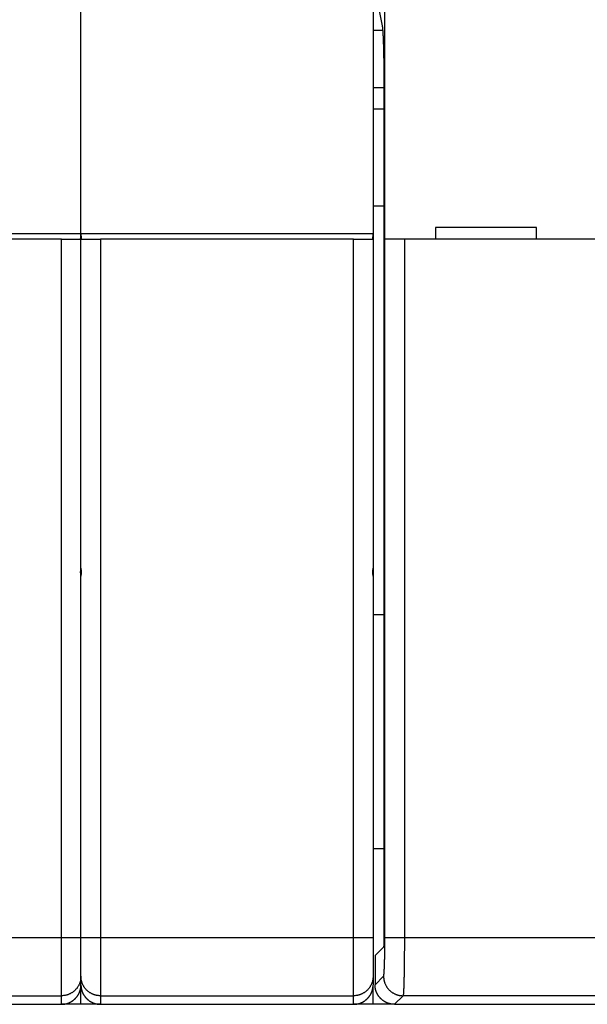
# Model space of a CAD drawing. Extents: x 119 to 1189, y 0 to 652.
# Drawn here: x 638 to 667, y 167 to 218 of the extents above; entities that cross this region are included whole.
import ezdxf

# ---------------------------------------------------------------- set-up
doc = ezdxf.new("R2010")
doc.units = 0
doc.layers.add('2', color=7, linetype='CONTINUOUS')

msp = doc.modelspace()

# ---------------------------------------------------------------- linework, layer by layer
at = {"layer": '2', "color": 40, "linetype": 'CONTINUOUS'}
for p, q in [((640.97343, 206.92058), (640.97343, 218.52058)), ((655.97343, 218.52058), (655.97343, 206.92058)), ((656.25508, 218.5206), (656.44074, 217.58227)), ((656.57973, 206.62059), (656.57973, 218.82067)), ((656.46704, 217.34709), (655.97341, 217.34706)), ((656.52746, 214.62788), (656.52746, 170.75738)), ((656.5274, 214.39266), (655.97341, 214.39267)), ((655.97343, 213.32058), (656.5274, 213.32058)), ((656.5274, 208.32058), (655.97341, 208.32051)), ((640.97343, 189.72058), (640.97343, 206.92058)), ((655.97343, 206.92058), (655.97343, 189.72058)), ((659.17343, 207.22058), (659.17343, 206.62058)), ((664.37343, 207.22058), (659.17343, 207.22058)), ((664.37343, 206.62058), (664.37343, 207.22058)), ((639.97343, 206.62058), (626.97343, 206.62058)), ((639.97343, 206.62058), (640.92737, 206.62058)), ((641.01949, 206.62058), (641.97343, 206.62058)), ((654.97343, 206.62058), (641.97343, 206.62058)), ((654.97343, 206.62058), (655.92737, 206.62058)), ((656.581, 206.62058), (656.57978, 206.62058)), ((657.58039, 206.62058), (656.581, 206.62058)), ((734.36647, 206.62058), (657.58039, 206.62058)), ((640.97344, 189.72053), (640.97344, 189.32057)), ((655.97341, 189.72053), (655.97341, 189.32057)), ((640.97343, 170.75892), (640.97343, 189.32058)), ((655.97343, 189.32058), (655.97343, 170.75892)), ((656.5274, 187.32058), (655.97343, 187.32058)), ((655.97343, 175.32058), (656.52746, 175.3205)), ((640.97343, 168.76013), (640.97343, 170.75892)), ((655.97343, 170.75892), (655.97343, 168.76013)), ((656.51062, 170.25772), (656.07349, 169.82059)), ((656.07349, 169.82059), (656.07349, 168.31988)), ((640.97343, 168.32119), (640.97343, 168.76013)), ((655.97343, 168.76013), (655.97343, 168.32119)), ((640.97344, 167.32056), (640.97344, 168.32123)), ((655.97343, 167.32058), (655.97343, 168.32119)), ((626.97336, 167.32056), (639.97335, 167.32056)), ((640.97343, 167.32058), (639.97343, 167.32058)), ((641.97343, 167.32058), (640.97343, 167.32058)), ((641.97352, 167.32056), (654.97351, 167.32056)), ((655.97343, 167.32058), (654.97351, 167.32058)), ((657.07281, 167.32056), (655.97343, 167.32058)), ((657.07281, 167.32056), (734.87412, 167.32056))]:
    msp.add_line(p, q, dxfattribs=at)
at = {"layer": '2', "color": 3, "linetype": 'CONTINUOUS'}
for p, q in [((625.97346, 206.92066), (640.97344, 206.92066)), ((640.97344, 206.92066), (655.97341, 206.92066)), ((639.97335, 170.75892), (639.97335, 206.62059)), ((641.97352, 206.62059), (641.97352, 170.75892)), ((654.97351, 170.75892), (654.97351, 206.62059)), ((656.58109, 170.75892), (656.58109, 206.62059)), ((657.5804, 206.62059), (657.5804, 170.75892)), ((626.97336, 170.75892), (639.97335, 170.75892)), ((639.97335, 170.75892), (640.97344, 170.75892)), ((639.97335, 167.76079), (639.97335, 170.75892)), ((640.97344, 170.75892), (641.97352, 170.75892)), ((641.97352, 170.75892), (641.97352, 167.76079)), ((641.97352, 170.75892), (654.97351, 170.75892)), ((654.97351, 170.75892), (655.97341, 170.75892)), ((654.97351, 167.76079), (654.97351, 170.75892)), ((656.58109, 170.75892), (657.5804, 170.75892)), ((657.5804, 170.75892), (685.17344, 170.75892)), ((656.07349, 168.31988), (656.51353, 168.7601)), ((626.97336, 167.76079), (639.97335, 167.76079)), ((639.97335, 167.32056), (639.97335, 167.76079)), ((641.97352, 167.76079), (641.97352, 167.32056)), ((641.97352, 167.76079), (654.97351, 167.76079)), ((654.97351, 167.32056), (654.97351, 167.76079)), ((657.51303, 167.76079), (657.07281, 167.32056)), ((685.17344, 167.76079), (657.51303, 167.76079))]:
    msp.add_line(p, q, dxfattribs=at)
at = {"layer": '2', "color": 40, "linetype": 'CONTINUOUS'}
for points in [[(656.44074, 217.58227), (656.44321, 217.56898, -0.0056212), (656.44567, 217.55418, -0.00457766), (656.44809, 217.53782, -0.00375506), (656.4505, 217.51996, -0.00314531), (656.45287, 217.50056, -0.00266108), (656.45522, 217.47969, -0.00229537), (656.45755, 217.45729, -0.00199053), (656.45985, 217.43344, -0.00175106), (656.46212, 217.40808, -0.00154648), (656.46436, 217.38129, -0.00138205), (656.46658, 217.35302, -0.00123839), (656.46876, 217.32333, -0.00112061), (656.47092, 217.29217, -0.00101593), (656.47305, 217.25962, -0.00092879), (656.47515, 217.22562, -0.0008502), (656.47722, 217.19025, -0.00078395), (656.47926, 217.15346, -0.0007235), (656.48128, 217.1153, -0.00067201), (656.48325, 217.07574, -0.0006245), (656.4852, 217.03484, -0.00058367), (656.48712, 216.99256, -0.00054576), (656.48901, 216.94896, -0.00051303), (656.49086, 216.904, -0.00048117), (656.49268, 216.85777, -0.00045269), (656.49446, 216.81025, -0.00042677), (656.49621, 216.76153, -0.00040445), (656.49792, 216.71162, -0.00038414), (656.4996, 216.6606, -0.00036671), (656.50123, 216.60846, -0.00035071), (656.50283, 216.5553, -0.000337), (656.50438, 216.5011, -0.00032434), (656.50589, 216.44596, -0.00031356), (656.50735, 216.38988, -0.00030355), (656.50877, 216.33294, -0.00029513), (656.51014, 216.27513, -0.00028728), (656.51147, 216.21655, -0.00028084), (656.51274, 216.15719, -0.00027473), (656.51397, 216.09713, -0.00026973), (656.51514, 216.03638, -0.00026421), (656.51626, 215.97498, -0.00025857), (656.51733, 215.91291, -0.000253), (656.51835, 215.85022, -0.00024795), (656.51931, 215.78689, -0.00024328), (656.52022, 215.72296, -0.00023934), (656.52108, 215.65842, -0.00023445), (656.52189, 215.59332, -0.00022922), (656.52264, 215.52766, -0.00022745), (656.52334, 215.46139, -0.00022862), (656.52399, 215.39445, -0.00021871), (656.52458, 215.32728, -0.00020147), (656.52511, 215.26002, -0.00021973), (656.5256, 215.19111, -0.00025876), (656.52603, 215.12002, -0.00019326), (656.5264, 215.05298, -0.0000648), (656.52671, 214.99213, -0.00027009), (656.52698, 214.91299, -0.00045634), (656.52723, 214.78987, -0.00021876), (656.52746, 214.62788, -0.00011467)], [(640.92736, 206.62059), (640.93095, 206.62086, 0.0346484), (640.93434, 206.6216, 0.03761044), (640.93752, 206.62284, 0.03843562), (640.94051, 206.62455, 0.03655151), (640.94331, 206.62674, 0.03349745), (640.94593, 206.62938, 0.02984045), (640.94837, 206.63248, 0.02589843), (640.95065, 206.63601, 0.02216546), (640.95275, 206.63998, 0.01881822), (640.95471, 206.64435, 0.01597914), (640.95651, 206.64914, 0.01356279), (640.95818, 206.65433, 0.01155438), (640.9597, 206.65991, 0.00987433), (640.9611, 206.66586, 0.00847133), (640.96237, 206.67218, 0.00729853), (640.96353, 206.67886, 0.00630138), (640.96457, 206.68589, 0.00546488), (640.96552, 206.69326, 0.00473739), (640.96636, 206.70095, 0.00412485), (640.96712, 206.70897, 0.0035788), (640.96779, 206.71729, 0.00311709), (640.96839, 206.72591, 0.00269456), (640.96891, 206.73482, 0.00233797), (640.96938, 206.744, 0.0020031), (640.96978, 206.75346, 0.00171761), (640.97013, 206.76317, 0.00144257), (640.97044, 206.77313, 0.00121292), (640.97071, 206.78334, 0.00098184), (640.97095, 206.79379, 0.00078629), (640.97117, 206.80441, 0.00060418), (640.97137, 206.81517, 0.00042234), (640.97156, 206.82632, 0.00017047), (640.97175, 206.83794, 0.00011672), (640.97192, 206.84897, 0.00028564), (640.97208, 206.85904, -0.00031592), (640.97232, 206.8723, -0.00112723), (640.97278, 206.89314, -0.00056659), (640.97344, 206.92066, -0.00026249)], [(640.97344, 206.92066), (640.97377, 206.90838, -0.00062313), (640.97406, 206.89623, -0.0006993), (640.97432, 206.8842, -0.00065237), (640.97455, 206.87231, -0.00046143), (640.97475, 206.86057, -0.00031965), (640.97494, 206.84898, -0.00018789), (640.97513, 206.83757, -0.00005929), (640.97531, 206.82633, 0.00010176), (640.9755, 206.81528, 0.00025043), (640.97569, 206.80442, 0.00042386), (640.97591, 206.79378, 0.00059069), (640.97615, 206.78335, 0.0007887), (640.97642, 206.77315, 0.00098319), (640.97673, 206.76318, 0.00121301), (640.97708, 206.75347, 0.001445), (640.97749, 206.74402, 0.00171922), (640.97795, 206.73483, 0.0020033), (640.97847, 206.72592, 0.00233874), (640.97907, 206.7173, 0.00269625), (640.97974, 206.70897, 0.00311926), (640.9805, 206.70096, 0.00357971), (640.98134, 206.69326, 0.00412256), (640.98229, 206.6859, 0.00473955), (640.98333, 206.67887, 0.00548155), (640.98449, 206.67219, 0.00629987), (640.98576, 206.66586, 0.00723492), (640.98716, 206.65991, 0.00848556), (640.98869, 206.65433, 0.01015515), (640.99036, 206.64915, 0.0115012), (640.99215, 206.64435, 0.01237555), (640.99408, 206.63998, 0.01622941), (640.99622, 206.63601, 0.02367626), (640.9986, 206.63247, 0.02100987), (641.00094, 206.62939, 0.00658286), (641.00312, 206.62681, 0.03644583), (641.00635, 206.62455, 0.07966779), (641.0119, 206.62248, 0.04128292), (641.01951, 206.62059, 0.02125636)], [(655.92733, 206.62059), (655.93092, 206.62086, 0.03462872), (655.93432, 206.6216, 0.03759058), (655.9375, 206.62284, 0.03841894), (655.94049, 206.62455, 0.03654052), (655.94329, 206.62674, 0.03349264), (655.94591, 206.62938, 0.02984062), (655.94836, 206.63248, 0.02590218), (655.95063, 206.63601, 0.02217123), (655.95274, 206.63998, 0.01882494), (655.9547, 206.64435, 0.01598608), (655.9565, 206.64914, 0.01356955), (655.95817, 206.65433, 0.01156077), (655.95969, 206.65991, 0.00988025), (655.96109, 206.66586, 0.00847678), (655.96236, 206.67218, 0.00730352), (655.96352, 206.67886, 0.00630595), (655.96457, 206.68589, 0.00546908), (655.96551, 206.69326, 0.00474125), (655.96636, 206.70095, 0.00412841), (655.96711, 206.70897, 0.00358211), (655.96779, 206.71729, 0.00312017), (655.96838, 206.72591, 0.00269744), (655.96891, 206.73482, 0.00234068), (655.96937, 206.744, 0.00200567), (655.96977, 206.75346, 0.00172004), (655.97012, 206.76317, 0.00144487), (655.97043, 206.77313, 0.00121515), (655.9707, 206.78334, 0.00098402), (655.97094, 206.79379, 0.00078833), (655.97116, 206.80441, 0.00060603), (655.97135, 206.81517, 0.00042434), (655.97154, 206.82632, 0.00017281), (655.97173, 206.83794, 0.00011843), (655.9719, 206.84897, 0.00028617), (655.97206, 206.85904, -0.00031352), (655.9723, 206.8723, -0.00112318), (655.97276, 206.89314, -0.00056468), (655.97341, 206.92066, -0.0002615)], [(640.9533, 189.52055), (640.9543, 189.52552, 0.00123895), (640.95527, 189.53049, 0.00124064), (640.95621, 189.53547, 0.00124155), (640.95713, 189.54044, 0.00124154), (640.95803, 189.54542, 0.00124189), (640.95889, 189.5504, 0.00124225), (640.95974, 189.55538, 0.00124268), (640.96056, 189.56037, 0.00124291), (640.96135, 189.56535, 0.00124327), (640.96212, 189.57034, 0.00124348), (640.96286, 189.57533, 0.0012438), (640.96358, 189.58032, 0.00124397), (640.96427, 189.58531, 0.00124425), (640.96493, 189.59031, 0.00124438), (640.96558, 189.5953, 0.00124461), (640.96619, 189.6003, 0.00124473), (640.96678, 189.6053, 0.0012449), (640.96735, 189.6103, 0.00124491), (640.96789, 189.6153, 0.00124512), (640.96841, 189.6203, 0.00124533), (640.9689, 189.62531, 0.00124518), (640.96936, 189.63031, 0.00124453), (640.9698, 189.63532, 0.00124548), (640.97022, 189.64033, 0.00124764), (640.97061, 189.64533, 0.00124456), (640.97097, 189.65034, 0.00123691), (640.97131, 189.65535, 0.00124757), (640.97162, 189.66036, 0.00127266), (640.97191, 189.66539, 0.00123653), (640.97218, 189.67039, 0.00115461), (640.97242, 189.67536, 0.00127397), (640.97263, 189.68041, 0.00151798), (640.97282, 189.68559, 0.00115256), (640.97298, 189.69044, 0.00039654), (640.97312, 189.69483, 0.00162449), (640.97323, 189.70047, 0.00279433), (640.97334, 189.70916, 0.00136643), (640.97344, 189.72053, 0.00072423)], [(640.97344, 189.72053), (640.97345, 189.71552, 0.00124566), (640.97349, 189.7105, 0.00124552), (640.97355, 189.70549, 0.00124562), (640.97363, 189.70047, 0.00124605), (640.97375, 189.69546, 0.00124633), (640.97388, 189.69044, 0.00124656), (640.97405, 189.68543, 0.00124674), (640.97424, 189.68041, 0.00124698), (640.97445, 189.6754, 0.00124714), (640.97469, 189.67039, 0.00124733), (640.97495, 189.66538, 0.00124744), (640.97524, 189.66036, 0.00124759), (640.97555, 189.65535, 0.00124766), (640.97589, 189.65034, 0.00124777), (640.97626, 189.64533, 0.0012478), (640.97665, 189.64033, 0.0012479), (640.97706, 189.63532, 0.00124786), (640.9775, 189.63031, 0.00124786), (640.97797, 189.62531, 0.00124786), (640.97846, 189.6203, 0.00124805), (640.97897, 189.6153, 0.00124769), (640.97951, 189.6103, 0.00124702), (640.98008, 189.6053, 0.00124776), (640.98067, 189.6003, 0.00124993), (640.98129, 189.5953, 0.00124661), (640.98193, 189.59031, 0.00123888), (640.98259, 189.58532, 0.00124942), (640.98329, 189.58032, 0.00127466), (640.98401, 189.57532, 0.00123805), (640.98475, 189.57034, 0.00115566), (640.98551, 189.56539, 0.00127553), (640.98631, 189.56037, 0.00152057), (640.98716, 189.55523, 0.00115317), (640.98797, 189.5504, 0.00039448), (640.98872, 189.54604, 0.00162723), (640.98974, 189.54044, 0.00279847), (640.99138, 189.53183, 0.00136626), (640.99357, 189.52055, 0.00072326)], [(655.95327, 189.52055), (655.95427, 189.52552, 0.00124388), (655.95524, 189.53049, 0.00124558), (655.95619, 189.53547, 0.00124651), (655.95711, 189.54044, 0.00124652), (655.95801, 189.54542, 0.00124689), (655.95888, 189.5504, 0.00124727), (655.95972, 189.55538, 0.00124771), (655.96054, 189.56037, 0.00124796), (655.96134, 189.56535, 0.00124833), (655.9621, 189.57034, 0.00124855), (655.96285, 189.57533, 0.00124889), (655.96357, 189.58032, 0.00124907), (655.96426, 189.58531, 0.00124936), (655.96493, 189.59031, 0.0012495), (655.96557, 189.5953, 0.00124975), (655.96618, 189.6003, 0.00124988), (655.96678, 189.6053, 0.00125006), (655.96734, 189.6103, 0.00125008), (655.96788, 189.6153, 0.0012503), (655.9684, 189.6203, 0.00125052), (655.96889, 189.62531, 0.00125038), (655.96935, 189.63031, 0.00124973), (655.96979, 189.63532, 0.00125069), (655.97021, 189.64033, 0.00125287), (655.9706, 189.64533, 0.00124978), (655.97096, 189.65034, 0.0012421), (655.9713, 189.65535, 0.00125281), (655.97161, 189.66036, 0.00127802), (655.9719, 189.66539, 0.00124173), (655.97216, 189.67039, 0.00115947), (655.9724, 189.67536, 0.00127933), (655.97261, 189.68041, 0.00152438), (655.9728, 189.68559, 0.00115742), (655.97296, 189.69044, 0.00039821), (655.9731, 189.69483, 0.00163134), (655.97321, 189.70047, 0.00280612), (655.97332, 189.70916, 0.00137219), (655.97341, 189.72053, 0.00072728)], [(640.97344, 189.32057), (640.97342, 189.32559, 0.00124218), (640.97338, 189.33061, 0.00124212), (640.97332, 189.33563, 0.00124231), (640.97323, 189.34065, 0.00124283), (640.97312, 189.34567, 0.0012432), (640.97298, 189.35068, 0.00124352), (640.97282, 189.3557, 0.00124379), (640.97263, 189.36072, 0.00124412), (640.97242, 189.36573, 0.00124436), (640.97218, 189.37075, 0.00124464), (640.97191, 189.37576, 0.00124484), (640.97162, 189.38077, 0.00124509), (640.97131, 189.38578, 0.00124524), (640.97097, 189.3908, 0.00124545), (640.97061, 189.39581, 0.00124557), (640.97022, 189.40081, 0.00124576), (640.9698, 189.40582, 0.00124581), (640.96936, 189.41083, 0.00124589), (640.9689, 189.41583, 0.00124599), (640.96841, 189.42084, 0.00124628), (640.96789, 189.42584, 0.00124601), (640.96735, 189.43084, 0.00124543), (640.96678, 189.43584, 0.00124626), (640.96619, 189.44084, 0.00124852), (640.96558, 189.44584, 0.0012453), (640.96493, 189.45083, 0.00123767), (640.96427, 189.45582, 0.00124829), (640.96358, 189.46082, 0.0012736), (640.96286, 189.46582, 0.00123712), (640.96212, 189.47079, 0.00115487), (640.96136, 189.47574, 0.00127475), (640.96056, 189.48076, 0.00151976), (640.95971, 189.4859, 0.00115265), (640.95889, 189.49072, 0.00039432), (640.95815, 189.49508, 0.00162665), (640.95713, 189.50068, 0.00279787), (640.95549, 189.50928, 0.00136615), (640.9533, 189.52055, 0.00072324)], [(640.99357, 189.52055), (640.99257, 189.51559, 0.00124399), (640.9916, 189.51062, 0.00124561), (640.99066, 189.50565, 0.00124645), (640.98974, 189.50068, 0.00124637), (640.98884, 189.4957, 0.00124664), (640.98797, 189.49072, 0.00124693), (640.98713, 189.48574, 0.00124728), (640.98631, 189.48076, 0.00124743), (640.98552, 189.47578, 0.00124771), (640.98475, 189.47079, 0.00124784), (640.984, 189.46581, 0.00124808), (640.98329, 189.46082, 0.00124818), (640.98259, 189.45582, 0.00124837), (640.98193, 189.45083, 0.00124842), (640.98129, 189.44584, 0.00124858), (640.98067, 189.44084, 0.00124861), (640.98008, 189.43584, 0.00124869), (640.97951, 189.43084, 0.00124862), (640.97897, 189.42584, 0.00124875), (640.97846, 189.42084, 0.00124888), (640.97797, 189.41583, 0.00124865), (640.9775, 189.41083, 0.00124791), (640.97706, 189.40582, 0.00124877), (640.97665, 189.40081, 0.00125086), (640.97626, 189.3958, 0.00124768), (640.97589, 189.3908, 0.00123992), (640.97555, 189.38579, 0.00125053), (640.97524, 189.38077, 0.00127559), (640.97495, 189.37575, 0.00123928), (640.97469, 189.37075, 0.0011571), (640.97445, 189.36577, 0.00127663), (640.97424, 189.36072, 0.00152104), (640.97405, 189.35554, 0.00115478), (640.97388, 189.35068, 0.00039729), (640.97375, 189.34629, 0.00162749), (640.97363, 189.34065, 0.00279911), (640.97353, 189.33196, 0.00136859), (640.97344, 189.32057, 0.00072533)], [(655.97341, 189.32057), (655.9734, 189.32559, 0.00124741), (655.97336, 189.33061, 0.00124735), (655.9733, 189.33563, 0.00124754), (655.97321, 189.34065, 0.00124806), (655.9731, 189.34567, 0.00124844), (655.97296, 189.35068, 0.00124876), (655.9728, 189.3557, 0.00124903), (655.97261, 189.36072, 0.00124936), (655.9724, 189.36573, 0.0012496), (655.97216, 189.37075, 0.00124988), (655.9719, 189.37576, 0.00125008), (655.97161, 189.38077, 0.00125032), (655.9713, 189.38578, 0.00125048), (655.97096, 189.3908, 0.00125068), (655.9706, 189.39581, 0.00125079), (655.97021, 189.40081, 0.00125098), (655.96979, 189.40582, 0.00125102), (655.96935, 189.41083, 0.0012511), (655.96889, 189.41583, 0.0012512), (655.9684, 189.42084, 0.00125147), (655.96788, 189.42584, 0.0012512), (655.96734, 189.43084, 0.00125061), (655.96678, 189.43584, 0.00125144), (655.96618, 189.44084, 0.00125369), (655.96557, 189.44584, 0.00125045), (655.96493, 189.45083, 0.00124277), (655.96426, 189.45582, 0.00125343), (655.96357, 189.46082, 0.00127884), (655.96285, 189.46582, 0.00124219), (655.9621, 189.47079, 0.00115959), (655.96134, 189.47574, 0.00127995), (655.96054, 189.48076, 0.00152594), (655.95969, 189.4859, 0.00115733), (655.95888, 189.49072, 0.00039592), (655.95813, 189.49508, 0.00163322), (655.95711, 189.50068, 0.00280911), (655.95547, 189.50928, 0.00137161), (655.95327, 189.52055, 0.00072612)], [(656.52746, 170.75738), (656.52744, 170.73752, -0.00034093), (656.5274, 170.71784, -0.00035023), (656.52732, 170.69835, -0.00035414), (656.52722, 170.67906, -0.00035238), (656.5271, 170.65999, -0.00035434), (656.52695, 170.64115, -0.00035756), (656.52677, 170.62257, -0.0003625), (656.52657, 170.60426, -0.00036724), (656.52635, 170.58623, -0.00037439), (656.5261, 170.5685, -0.00038192), (656.52583, 170.55109, -0.00039202), (656.52554, 170.53401, -0.00040269), (656.52522, 170.51728, -0.00041638), (656.52489, 170.50092, -0.00043105), (656.52453, 170.48494, -0.00044933), (656.52416, 170.46936, -0.00046915), (656.52376, 170.4542, -0.00049346), (656.52335, 170.43947, -0.00052011), (656.52292, 170.42519, -0.00055265), (656.52247, 170.41136, -0.00058886), (656.522, 170.39803, -0.00063275), (656.52152, 170.38518, -0.00068199), (656.52102, 170.37286, -0.00074323), (656.5205, 170.36106, -0.00081449), (656.51997, 170.34982, -0.00089879), (656.51943, 170.33912, -0.00099292), (656.51887, 170.32902, -0.00112874), (656.5183, 170.3195, -0.00131116), (656.51772, 170.3106, -0.0014722), (656.51712, 170.30232, -0.00158617), (656.51652, 170.29471, -0.0020764), (656.5159, 170.28772, -0.00309049), (656.51525, 170.28139, -0.0029873), (656.51463, 170.27583, -0.00108107), (656.51407, 170.27114, -0.00571142), (656.51333, 170.26678, -0.01891868), (656.51216, 170.26228, -0.0199926), (656.51062, 170.25772, -0.01684462)], [(639.97335, 167.32056), (640.00049, 167.32092, 0.00634595), (640.02745, 167.32196, 0.00644303), (640.05422, 167.3237, 0.00650219), (640.08079, 167.32612, 0.00651859), (640.10715, 167.32923, 0.00654866), (640.13331, 167.333, 0.00657618), (640.15925, 167.33747, 0.00660389), (640.18497, 167.34258, 0.00662053), (640.21045, 167.34838, 0.00663935), (640.2357, 167.35482, 0.00664996), (640.2607, 167.36193, 0.00666112), (640.28545, 167.36968, 0.00666448), (640.30995, 167.37808, 0.00666765), (640.33418, 167.38712, 0.00666408), (640.35815, 167.39681, 0.00665942), (640.38184, 167.40712, 0.00664899), (640.40524, 167.41807, 0.00663677), (640.42836, 167.42964, 0.00661993), (640.45117, 167.44184, 0.00660031), (640.4737, 167.45464, 0.00657699), (640.4959, 167.46807, 0.00655105), (640.5178, 167.48209, 0.00652323), (640.53936, 167.49673, 0.00647126), (640.5606, 167.51194, 0.00640178), (640.58147, 167.52773, 0.00634422), (640.60197, 167.54406, 0.00629285), (640.62208, 167.56094, 0.00625437), (640.64178, 167.57832, 0.00622439), (640.66104, 167.59621, 0.00620571), (640.67987, 167.61458, 0.00619636), (640.69823, 167.63341, 0.0061973), (640.71611, 167.65268, 0.00620872), (640.73348, 167.67239, 0.00622925), (640.75035, 167.6925, 0.00626125), (640.76667, 167.71301, 0.00630163), (640.78245, 167.73388, 0.00635515), (640.79765, 167.75512, 0.00641439), (640.81227, 167.77669, 0.00648544), (640.82628, 167.7986, 0.00653779), (640.83969, 167.82081, 0.00656464), (640.85247, 167.84333, 0.00658751), (640.86465, 167.86616, 0.00660538), (640.87619, 167.88928, 0.00662784), (640.88713, 167.91269, 0.00665451), (640.89741, 167.93639, 0.00664799), (640.90708, 167.96035, 0.00661492), (640.9161, 167.98458, 0.00667562), (640.92448, 168.00909, 0.00681426), (640.93221, 168.03391, 0.0066125), (640.9393, 168.05886, 0.00616276), (640.94572, 168.0839, 0.00679966), (640.9515, 168.1096, 0.00810464), (640.95662, 168.13617, 0.00610654), (640.96105, 168.16126, 0.00203993), (640.96472, 168.18406, 0.00862054), (640.96791, 168.21379, 0.0147229), (640.97082, 168.26016, 0.00708055), (640.97344, 168.32123, 0.00370876)], [(640.97344, 168.32123), (640.97379, 168.29409, 0.00632436), (640.97482, 168.26713, 0.00642011), (640.97656, 168.24036, 0.0064796), (640.97896, 168.21379, 0.00649829), (640.98206, 168.18742, 0.00653006), (640.98582, 168.16126, 0.00655922), (640.99026, 168.13532, 0.00658855), (640.99536, 168.1096, 0.00660722), (641.00114, 168.08412, 0.00662789), (641.00756, 168.05886, 0.0066406), (641.01465, 168.03386, 0.0066537), (641.02237, 168.00909, 0.00665925), (641.03076, 167.98459, 0.00666443), (641.03978, 167.96035, 0.00666307), (641.04944, 167.93639, 0.0066604), (641.05973, 167.91269, 0.00665216), (641.07066, 167.88928, 0.00664188), (641.08221, 167.86616, 0.00662714), (641.09439, 167.84333, 0.00660934), (641.10717, 167.82081, 0.00658797), (641.12058, 167.7986, 0.00656371), (641.13458, 167.77669, 0.00653775), (641.14921, 167.75512, 0.00648573), (641.1644, 167.73388, 0.00641441), (641.18018, 167.71301, 0.00635508), (641.19651, 167.6925, 0.00630163), (641.21337, 167.67239, 0.00626127), (641.23075, 167.65268, 0.00622926), (641.24863, 167.63341, 0.00620871), (641.26699, 167.61458, 0.0061973), (641.28582, 167.59621, 0.00619636), (641.30508, 167.57832, 0.00620572), (641.32478, 167.56094, 0.00622439), (641.34489, 167.54406, 0.00625435), (641.36539, 167.52773, 0.00629286), (641.38626, 167.51194, 0.0063443), (641.40749, 167.49673, 0.00640176), (641.42906, 167.48209, 0.00647098), (641.45096, 167.46807, 0.00652332), (641.47316, 167.45464, 0.00655214), (641.49568, 167.44184, 0.0065768), (641.5185, 167.42964, 0.00659671), (641.54162, 167.41807, 0.00662109), (641.56502, 167.40712, 0.00664997), (641.58872, 167.39681, 0.00664545), (641.61267, 167.38712, 0.00661457), (641.6369, 167.37809, 0.00667744), (641.66141, 167.36968, 0.0068187), (641.68622, 167.36193, 0.00661855), (641.71116, 167.35482, 0.00616984), (641.7362, 167.34838, 0.00681041), (641.7619, 167.34258, 0.00812165), (641.78847, 167.33744, 0.00611957), (641.81355, 167.333, 0.00204113), (641.83634, 167.32932, 0.0086451), (641.86608, 167.32612, 0.01477255), (641.91245, 167.32319, 0.00710457), (641.97352, 167.32056, 0.00372081)], [(654.97351, 167.32056), (655.00064, 167.32092, 0.00635075), (655.02758, 167.32196, 0.00644708), (655.05432, 167.3237, 0.00650541), (655.08088, 167.32612, 0.00652109), (655.10723, 167.32923, 0.00655045), (655.13338, 167.333, 0.00657733), (655.1593, 167.33747, 0.00660442), (655.18501, 167.34258, 0.00662055), (655.21048, 167.34838, 0.00663886), (655.23572, 167.35482, 0.00664909), (655.26072, 167.36193, 0.00665988), (655.28547, 167.36968, 0.00666299), (655.30996, 167.37808, 0.00666594), (655.33419, 167.38712, 0.00666226), (655.35815, 167.39681, 0.00665753), (655.38184, 167.40712, 0.00664715), (655.40524, 167.41807, 0.00663499), (655.42836, 167.42964, 0.00661834), (655.45118, 167.44184, 0.00659892), (655.4737, 167.45464, 0.00657593), (655.4959, 167.46807, 0.00655033), (655.5178, 167.48209, 0.00652297), (655.53936, 167.49673, 0.00647124), (655.5606, 167.51194, 0.00640178), (655.58147, 167.52773, 0.00634423), (655.60197, 167.54406, 0.00629285), (655.62208, 167.56094, 0.00625437), (655.64178, 167.57832, 0.00622439), (655.66104, 167.59621, 0.00620571), (655.67987, 167.61458, 0.00619636), (655.69823, 167.63341, 0.0061973), (655.71611, 167.65268, 0.00620872), (655.73348, 167.67239, 0.00622925), (655.75035, 167.6925, 0.00626125), (655.76667, 167.71301, 0.00630163), (655.78245, 167.73388, 0.00635515), (655.79765, 167.75512, 0.00641439), (655.81227, 167.77669, 0.00648545), (655.82628, 167.7986, 0.00653786), (655.83969, 167.82081, 0.00656485), (655.85247, 167.84333, 0.00658786), (655.86465, 167.86616, 0.00660587), (655.87619, 167.88928, 0.00662848), (655.88712, 167.91269, 0.00665531), (655.89741, 167.93639, 0.00664893), (655.90708, 167.96035, 0.00661602), (655.9161, 167.98458, 0.00667688), (655.92448, 168.00909, 0.00681573), (655.93221, 168.03391, 0.00661405), (655.9393, 168.05886, 0.00616431), (655.94571, 168.0839, 0.00680158), (655.95149, 168.1096, 0.00810723), (655.95661, 168.13617, 0.0061085), (655.96103, 168.16126, 0.00204034), (655.96471, 168.18406, 0.00862376), (655.96789, 168.21379, 0.01472896), (655.9708, 168.26016, 0.00708346), (655.97341, 168.32123, 0.00371023)], [(657.07281, 167.32056), (657.0457, 167.32092, -0.00633811), (657.01877, 167.32196, -0.00643429), (656.99204, 167.32369, -0.00649323), (656.9655, 167.3261, -0.00651033), (656.93916, 167.32921, -0.00654084), (656.91303, 167.33297, -0.0065688), (656.88713, 167.33742, -0.00659695), (656.86144, 167.34253, -0.00661426), (656.83598, 167.34831, -0.00663367), (656.81075, 167.35474, -0.00664503), (656.78578, 167.36183, -0.00665689), (656.76105, 167.36956, -0.00666109), (656.73657, 167.37796, -0.00666505), (656.71236, 167.38698, -0.00666239), (656.68842, 167.39665, -0.00665857), (656.66475, 167.40694, -0.00664911), (656.64137, 167.41787, -0.00663776), (656.61827, 167.42942, -0.00662192), (656.59547, 167.4416, -0.00660318), (656.57297, 167.45438, -0.00658084), (656.55078, 167.46778, -0.00655579), (656.5289, 167.48179, -0.00652898), (656.50736, 167.4964, -0.00647707), (656.48614, 167.51159, -0.00640673), (656.46529, 167.52737, -0.00634833), (656.4448, 167.54368, -0.00629594), (656.42471, 167.56054, -0.00625654), (656.40503, 167.5779, -0.00622557), (656.38578, 167.59577, -0.00620596), (656.36696, 167.61411, -0.00619559), (656.34862, 167.63292, -0.00619559), (656.33075, 167.65217, -0.00620597), (656.31339, 167.67186, -0.00622557), (656.29653, 167.69195, -0.00625652), (656.28022, 167.71243, -0.00629595), (656.26445, 167.73329, -0.0063484), (656.24925, 167.7545, -0.00640671), (656.23464, 167.77605, -0.00647679), (656.22064, 167.79793, -0.00652913), (656.20723, 167.82012, -0.00655707), (656.19445, 167.84262, -0.00658102), (656.18227, 167.86542, -0.00660019), (656.17073, 167.88851, -0.00662396), (656.15979, 167.9119, -0.00665219), (656.1495, 167.93557, -0.00664717), (656.13983, 167.9595, -0.00661578), (656.13081, 167.9837, -0.00667824), (656.12242, 168.00819, -0.00681902), (656.11469, 168.03297, -0.00661874), (656.1076, 168.05789, -0.00616996), (656.10118, 168.0829, -0.00681012), (656.0954, 168.10856, -0.00812081), (656.09028, 168.1351, -0.00611954), (656.08586, 168.16015, -0.00204211), (656.08218, 168.18291, -0.00864423), (656.079, 168.2126, -0.01477229), (656.0761, 168.2589, -0.0071058), (656.07349, 168.31988, -0.0037219)]]:
    msp.add_lwpolyline(points, format="xyb", dxfattribs=at)
at = {"layer": '2', "color": 3, "linetype": 'CONTINUOUS'}
for points in [[(656.51353, 168.7601), (656.51507, 168.76214, 0.05729802), (656.5166, 168.76511, 0.03322466), (656.51814, 168.76907, 0.02062155), (656.51967, 168.77397, 0.01404808), (656.52119, 168.77984, 0.01002515), (656.52271, 168.78664, 0.0075808), (656.52422, 168.79441, 0.00587363), (656.52573, 168.80309, 0.00472418), (656.52723, 168.81273, 0.00385466), (656.52872, 168.82328, 0.00322971), (656.5302, 168.83478, 0.00273012), (656.53167, 168.84718, 0.00235454), (656.53313, 168.86051, 0.00204196), (656.53458, 168.87474, 0.0017991), (656.53602, 168.88989, 0.00159129), (656.53744, 168.90592, 0.00142634), (656.53886, 168.92288, 0.00128006), (656.54026, 168.9407, 0.00116035), (656.54164, 168.95943, 0.00105053), (656.54301, 168.97902, 0.00095701), (656.54437, 168.99948, 0.00087435), (656.54571, 169.02078, 0.00080568), (656.54703, 169.04293, 0.00074363), (656.54834, 169.06588, 0.00069123), (656.54962, 169.08966, 0.0006434), (656.55089, 169.11423, 0.00060274), (656.55214, 169.1396, 0.0005652), (656.55337, 169.16573, 0.00053309), (656.55459, 169.19264, 0.00050315), (656.55578, 169.22028, 0.00047747), (656.55694, 169.24867, 0.00045325), (656.55809, 169.27778, 0.00043234), (656.55921, 169.30762, 0.00041269), (656.56031, 169.33814, 0.00039598), (656.56139, 169.36936, 0.00037908), (656.56244, 169.40125, 0.00036357), (656.56347, 169.43381, 0.00034811), (656.56447, 169.467, 0.00033371), (656.56545, 169.50083, 0.00032043), (656.5664, 169.53525, 0.00030886), (656.56732, 169.57026, 0.00029794), (656.56822, 169.60584, 0.0002883), (656.56909, 169.64199, 0.00027921), (656.56993, 169.67865, 0.00027124), (656.57075, 169.71585, 0.00026368), (656.57153, 169.75353, 0.0002571), (656.57229, 169.79171, 0.00025082), (656.57302, 169.83034, 0.00024542), (656.57371, 169.86943, 0.00024023), (656.57438, 169.90894, 0.0002358), (656.57502, 169.94887, 0.0002316), (656.57562, 169.98918, 0.0002282), (656.5762, 170.02987, 0.00022412), (656.57674, 170.07092, 0.00021969), (656.57725, 170.11231, 0.00021446), (656.57773, 170.154, 0.00020861), (656.57818, 170.19597, 0.00020625), (656.57859, 170.23825, 0.00020654), (656.57898, 170.28086, 0.00019752), (656.57933, 170.32351, 0.000182), (656.57965, 170.36611, 0.00019788), (656.57994, 170.4096, 0.00023238), (656.58019, 170.45429, 0.00017488), (656.58042, 170.49636, 0.00006048), (656.5806, 170.53447, 0.0002432), (656.58077, 170.58361, 0.00041413), (656.58093, 170.65947, 0.00020146), (656.58109, 170.75892, 0.00010652)], [(657.5804, 170.75892), (657.58038, 170.6931, -0.00012668), (657.58033, 170.62732, -0.00012706), (657.58024, 170.56159, -0.00012712), (657.58012, 170.49595, -0.00012703), (657.57997, 170.43044, -0.00012729), (657.57979, 170.36507, -0.00012773), (657.57957, 170.2999, -0.00012839), (657.57931, 170.23494, -0.00012919), (657.57903, 170.17024, -0.00013024), (657.57871, 170.10581, -0.00013145), (657.57836, 170.0417, -0.00013291), (657.57798, 169.97792, -0.00013456), (657.57757, 169.91453, -0.00013646), (657.57712, 169.85154, -0.00013857), (657.57664, 169.789, -0.000141), (657.57613, 169.72692, -0.00014372), (657.57559, 169.66535, -0.00014657), (657.57501, 169.60431, -0.00014948), (657.57441, 169.54384, -0.0001522), (657.57377, 169.48395, -0.00015443), (657.5731, 169.42469, -0.00015721), (657.57241, 169.36606, -0.00016018), (657.57168, 169.30811, -0.00016365), (657.57092, 169.25084, -0.00016725), (657.57014, 169.19432, -0.00017144), (657.56932, 169.13852, -0.00017583), (657.56848, 169.08352, -0.00018088), (657.56761, 169.02931, -0.0001862), (657.56671, 168.97594, -0.00019227), (657.56579, 168.92341, -0.00019871), (657.56484, 168.87178, -0.000206), (657.56386, 168.82104, -0.00021372), (657.56286, 168.77126, -0.00022259), (657.56183, 168.72242, -0.0002322), (657.56078, 168.67459, -0.00024253), (657.55971, 168.62775, -0.00025289), (657.5586, 168.58197, -0.00026418), (657.55748, 168.53721, -0.00027534), (657.55633, 168.49355, -0.00028848), (657.55517, 168.45096, -0.00030245), (657.55398, 168.4095, -0.00031864), (657.55277, 168.36914, -0.00033581), (657.55153, 168.32994, -0.00035583), (657.55028, 168.29189, -0.00037731), (657.54901, 168.25504, -0.00040243), (657.54773, 168.21936, -0.00042963), (657.54642, 168.18493, -0.00046165), (657.5451, 168.15171, -0.00049672), (657.54376, 168.11977, -0.0005383), (657.5424, 168.08907, -0.00058438), (657.54103, 168.05969, -0.00063973), (657.53965, 168.0316, -0.0007022), (657.53825, 168.00486, -0.00077602), (657.53683, 167.97943, -0.00085698), (657.53541, 167.95537, -0.00095214), (657.53397, 167.93265, -0.00105459), (657.53252, 167.91131, -0.00120121), (657.53106, 167.89131, -0.00139244), (657.52959, 167.87271, -0.00156453), (657.52812, 167.85547, -0.00168488), (657.52664, 167.83968, -0.00218133), (657.52514, 167.8252, -0.00318097), (657.52359, 167.81206, -0.00306378), (657.52214, 167.80053, -0.00120034), (657.52082, 167.79081, -0.00567055), (657.51911, 167.78154, -0.01731503), (657.51648, 167.77147, -0.0165093), (657.51303, 167.76079, -0.01296422)], [(640.97344, 168.7601), (640.97233, 168.71248, -0.0128125), (640.96882, 168.66423, -0.01216495), (640.96284, 168.61529, -0.01198273), (640.95436, 168.56587, -0.01248953), (640.94317, 168.5162, -0.01272838), (640.92929, 168.46648, -0.01288375), (640.91258, 168.41691, -0.01298484), (640.89312, 168.36771, -0.01319159), (640.87077, 168.31913, -0.01330071), (640.84568, 168.27138, -0.01344457), (640.81778, 168.22473, -0.01351595), (640.78724, 168.17937, -0.01361296), (640.75406, 168.13559, -0.01366603), (640.71846, 168.09353, -0.0137348), (640.68048, 168.05348, -0.01372401), (640.64041, 168.01554, -0.01365925), (640.59834, 167.97997, -0.01373161), (640.5545, 167.94682, -0.01389543), (640.50902, 167.9163, -0.01354067), (640.46243, 167.88842, -0.01272263), (640.41503, 167.86338, -0.01368133), (640.36603, 167.84103, -0.01571874), (640.31528, 167.82151, -0.01236985), (640.26718, 167.80488, -0.00538917), (640.22337, 167.79132, -0.01617637), (640.16772, 167.77984, -0.0270495), (640.08325, 167.76964, -0.01385865), (639.97335, 167.76079, -0.00761917)], [(641.97352, 167.76079), (641.92587, 167.76189, -0.01279386), (641.87758, 167.76539, -0.01214744), (641.8286, 167.77137, -0.01196583), (641.77915, 167.77984, -0.01247243), (641.72944, 167.79102, -0.01271171), (641.67968, 167.80488, -0.01286778), (641.63008, 167.82158, -0.01296989), (641.58084, 167.84103, -0.0131777), (641.53222, 167.86336, -0.01328823), (641.48444, 167.88842, -0.0134336), (641.43775, 167.91631, -0.01350679), (641.39236, 167.94682, -0.01360566), (641.34855, 167.97997, -0.01366082), (641.30646, 168.01554, -0.01373168), (641.26637, 168.05349, -0.01372313), (641.2284, 168.09353, -0.01366052), (641.19281, 168.13557, -0.01373511), (641.15962, 168.17937, -0.01390112), (641.12908, 168.22483, -0.01354832), (641.10118, 168.27138, -0.01273155), (641.07612, 168.31875, -0.01369272), (641.05375, 168.36771, -0.01573393), (641.03421, 168.41842, -0.01238335), (641.01757, 168.46648, -0.0053954), (641.004, 168.51026, -0.01619596), (640.9925, 168.56587, -0.0270858), (640.98229, 168.65028, -0.01387832), (640.97344, 168.7601, -0.00763016)], [(655.97341, 168.7601), (655.9723, 168.71248, -0.0128104), (655.9688, 168.66423, -0.01216301), (655.96282, 168.61529, -0.01198089), (655.95434, 168.56587, -0.0124877), (655.94315, 168.5162, -0.01272663), (655.92928, 168.46648, -0.01288211), (655.91257, 168.41691, -0.01298335), (655.89311, 168.36771, -0.01319026), (655.87077, 168.31913, -0.01329956), (655.84569, 168.27138, -0.01344362), (655.81779, 168.22473, -0.01351522), (655.78726, 168.17937, -0.01361247), (655.75409, 168.13559, -0.01366579), (655.7185, 168.09353, -0.01373481), (655.68052, 168.05348, -0.01372428), (655.64046, 168.01554, -0.01365976), (655.5984, 167.97997, -0.01373236), (655.55457, 167.94682, -0.01389643), (655.50909, 167.9163, -0.01354187), (655.46251, 167.88842, -0.01272394), (655.41511, 167.86338, -0.01368292), (655.36613, 167.84103, -0.01572078), (655.31539, 167.82151, -0.0123716), (655.2673, 167.80488, -0.00538997), (655.22349, 167.79132, -0.01617883), (655.16785, 167.77984, -0.0270539), (655.0834, 167.76964, -0.01386097), (654.97351, 167.76079, -0.00762045)], [(656.51353, 168.7601), (656.51469, 168.71251, 0.01279395), (656.51825, 168.66429, 0.01214689), (656.52429, 168.61538, 0.01196386), (656.53281, 168.566, 0.01246782), (656.54404, 168.51636, 0.01270468), (656.55795, 168.46668, 0.01285842), (656.5747, 168.41714, 0.01295818), (656.59418, 168.36797, 0.01316341), (656.61654, 168.31943, 0.01327152), (656.64164, 168.27171, 0.01341444), (656.66954, 168.22509, 0.01348536), (656.70007, 168.17975, 0.01358203), (656.73324, 168.13599, 0.0136352), (656.76881, 168.09395, 0.01370425), (656.80676, 168.05391, 0.01369421), (656.8468, 168.01598, 0.01363051), (656.88882, 167.98041, 0.01370398), (656.93262, 167.94725, 0.01386902), (656.97805, 167.91673, 0.01351645), (657.02458, 167.88884, 0.01270128), (657.07193, 167.86377, 0.01366064), (657.12086, 167.84139, 0.0156982), (657.17154, 167.82184, 0.01235509), (657.21958, 167.80518, 0.0053817), (657.26333, 167.79158, 0.01616191), (657.31891, 167.78005, 0.02703393), (657.40327, 167.76976, 0.01385302), (657.51303, 167.76079, 0.00761648)]]:
    msp.add_lwpolyline(points, format="xyb", dxfattribs=at)

doc.saveas('drawing.dxf')
